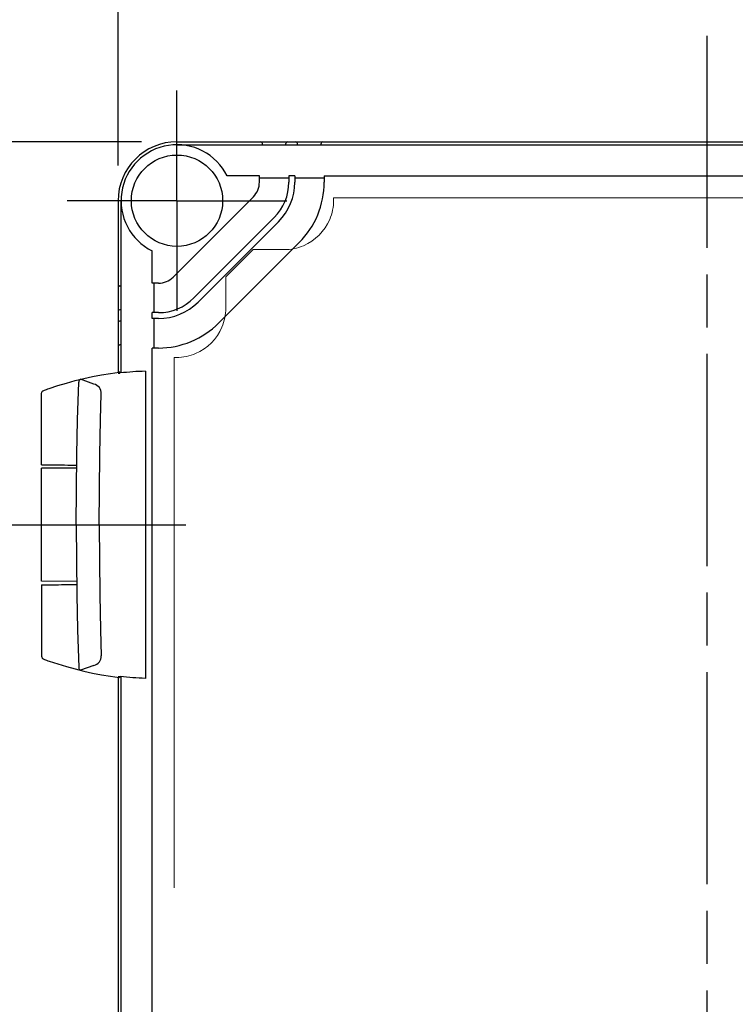
# Model space of a CAD drawing. Units: millimetres. Extents: x 0 to 4846, y 0 to 1680.
# Drawn here: x 719 to 841, y 759 to 926 of the extents above; entities that cross this region are included whole.
import ezdxf

# ---------------------------------------------------------------- set-up
doc = ezdxf.new("R2010")
doc.units = ezdxf.units.MM
doc.header["$LTSCALE"] = 6
for name, pattern in [('AM_ISO02W050x2', [3.75, 3, -0.75]), ('AM_ISO08W050', [18, 12, -1.5, 3, -1.5]), ('AM_ISO08W050x2', [9, 6, -0.75, 1.5, -0.75])]:
    doc.linetypes.add(name, pattern=pattern)
for name, color, linetype, lineweight in [('AM_5', 3, 'Continuous', 25), ('AM_7', 4, 'AM_ISO08W050', 25), ('ﾄｯﾌﾟｶﾊﾞｰ', 7, 'Continuous', 25), ('ﾄｯﾌﾟｶﾊﾞｰ0', 7, 'AM_ISO02W050x2', 13), ('ﾋﾝｼﾞ', 4, 'Continuous', 25), ('ﾎﾞﾃﾞｨｰ', 2, 'Continuous', 25)]:
    doc.layers.add(name, color=color, linetype=linetype, lineweight=lineweight)
doc.styles.get("Standard").update_dxf_attribs({"font": 'ISOCP.SHX', "bigfont": 'EXTFONT.SHX'})
doc.dimstyles.new('AM_ISO$0', dxfattribs={"dimtxt": 3.5, "dimasz": 2.5, "dimexe": 1, "dimexo": 1, "dimgap": 1.5, "dimtad": 1, "dimdsep": 46, "dimtxsty": 'STANDARD', "dimblk": 'OPEN30', "dimcen": 0, "dimclrd": 3, "dimclre": 3, "dimclrt": 2, "dimadec": 0, "dimazin": 2, "dimtp": 0.1, "dimtm": 0.1, "dimtfac": 0.71, "dimtmove": 0, "dimatfit": 3, "dimldrblk": 'OPEN30', "dimfxl": 1, "dimlwd": -1, "dimlwe": -1, "dimarcsym": 0})

# ---------------------------------------------------------------- blocks, each defined once
blk = doc.blocks.new('_Open30')
at = {"color": 0, "linetype": 'ByBlock', "lineweight": -2}
for p, q in [((-1, 0.268), (0, 0)), ((0, 0), (-1, -0.268)), ((0, 0), (-1, 0))]:
    blk.add_line(p, q, dxfattribs=at)
blk = doc.blocks.new('*D27')
at = {"layer": 'AM_5', "color": 3}
for p, q in [((735.69, 901.09), (735.69, 1003.07)), ((935.69, 901.09), (935.69, 1003.07)), ((750.69, 997.07), (920.69, 997.07))]:
    blk.add_line(p, q, dxfattribs=at)
at = {"layer": 'Defpoints', "color": 0}
for p in [(935.69, 997.07), (735.69, 895.09), (935.69, 895.09)]:
    blk.add_point(p, dxfattribs=at)
at = {"layer": 'AM_5', "color": 3, "xscale": 15, "yscale": 15, "zscale": 15, "rotation": 180}
blk.add_blockref('_Open30', (735.69, 997.07), dxfattribs=at)
at = {"layer": 'AM_5', "color": 3, "xscale": 15, "yscale": 15, "zscale": 15}
blk.add_blockref('_Open30', (935.69, 997.07), dxfattribs=at)
at = {"layer": 'AM_5', "color": 2, "insert": (835.69, 1016.57), "char_height": 21, "attachment_point": 5}
blk.add_mtext('200{}{\\H0.71x;\\C3;%%p0.5}', dxfattribs=at)
blk = doc.blocks.new('*D30')
at = {"layer": 'AM_5', "color": 3}
for p, q in [((739.69, 905.09), (617.91, 905.09)), ((623.91, 890.09), (623.91, 520.09)), ((739.69, 505.09), (617.91, 505.09))]:
    blk.add_line(p, q, dxfattribs=at)
at = {"layer": 'Defpoints', "color": 0}
for p in [(745.69, 905.09), (623.91, 505.09), (745.69, 505.09)]:
    blk.add_point(p, dxfattribs=at)
at = {"layer": 'AM_5', "color": 3, "xscale": 15, "yscale": 15, "zscale": 15}
for p, rotation in [((623.91, 905.09), 90), ((623.91, 505.09), 270)]:
    blk.add_blockref('_Open30', p, dxfattribs=dict(at, rotation=rotation))
at = {"layer": 'AM_5', "color": 2, "insert": (604.41, 705.09), "char_height": 21, "attachment_point": 5, "rotation": 90}
blk.add_mtext('400{}{\\H0.71x;\\C3;%%p0.5}', dxfattribs=at)

msp = doc.modelspace()

# ---------------------------------------------------------------- linework, layer by layer
at = {"layer": 'AM_7', "ltscale": 0.5}
msp.add_line((835.692, 923.094), (835.692, 487.094), dxfattribs=at)
at = {"layer": 'AM_7', "linetype": 'AM_ISO08W050x2'}
for p, q in [((745.692, 895.094), (745.692, 913.769)), ((745.692, 895.094), (727.017, 895.094)), ((745.692, 895.094), (764.367, 895.094)), ((745.692, 895.094), (745.692, 876.419)), ((711.196, 840.094), (751.692, 840.094))]:
    msp.add_line(p, q, dxfattribs=at)
at = {"layer": 'ﾄｯﾌﾟｶﾊﾞｰ'}
for p, q in [((745.692, 904.594), (925.692, 904.594)), ((759.692, 899.294), (754.213, 899.294)), ((759.692, 898.24), (759.692, 899.294)), ((759.692, 898.994), (764.692, 898.994)), ((765.692, 899.294), (764.692, 899.294)), ((764.692, 899.294), (764.692, 898.24)), ((765.692, 899.294), (765.692, 898.24)), ((765.692, 898.994), (770.692, 898.994)), ((770.692, 899.294), (900.692, 899.294)), ((770.692, 899.294), (770.692, 898.24)), ((758.667, 895.765), (745.021, 882.119)), ((736.192, 865.876), (736.192, 895.094)), ((762.202, 892.23), (748.556, 878.584)), ((762.909, 891.523), (749.263, 877.877)), ((766.445, 887.987), (752.799, 874.341)), ((741.492, 881.094), (741.492, 886.573)), ((742.546, 881.094), (741.492, 881.094)), ((741.792, 876.094), (741.792, 881.094)), ((741.492, 875.094), (741.492, 876.094)), ((742.546, 876.094), (741.492, 876.094)), ((742.546, 875.094), (741.492, 875.094)), ((741.792, 870.094), (741.792, 875.094)), ((741.492, 540.094), (741.492, 870.094)), ((742.546, 870.094), (741.492, 870.094)), ((736.192, 595.876), (736.192, 814.312))]:
    msp.add_line(p, q, dxfattribs=at)
msp.add_circle((745.692, 895.094), 7.75, dxfattribs=at)
for centre, radius, start, end in [((745.692, 895.094), 9.5, 26.23828, 243.76172), ((756.192, 898.24), 3.5, 315, 0), ((756.192, 898.24), 8.5, 315, 0), ((756.192, 898.24), 9.5, 315, 0), ((756.192, 898.24), 14.5, 315, 0), ((742.546, 884.594), 3.5, 270, 315), ((742.546, 884.594), 8.5, 270, 315), ((742.546, 884.594), 9.5, 270, 315), ((742.546, 884.594), 14.5, 270, 315)]:
    msp.add_arc(centre, radius, start, end, dxfattribs=at)
at = {"layer": 'ﾄｯﾌﾟｶﾊﾞｰ0', "ltscale": 5}
for p, q in [((772.292, 895.594), (772.292, 895.194)), ((772.292, 895.594), (899.092, 895.594)), ((753.992, 882.181), (758.605, 886.794)), ((758.605, 886.794), (763.892, 886.794)), ((753.992, 882.181), (753.992, 876.894)), ((745.192, 868.494), (745.192, 541.694)), ((745.192, 868.494), (745.592, 868.494))]:
    msp.add_line(p, q, dxfattribs=at)
for centre in [(763.892, 895.194), (745.592, 876.894)]:
    msp.add_arc(centre, 8.4, 270, 0, dxfattribs=at)
at = {"layer": 'ﾋﾝｼﾞ'}
for p, q in [((740.342, 866.152), (740.342, 814.036)), ((731.581, 863.963), (729.314, 864.783)), ((722.692, 850.28), (722.692, 862.386)), ((728.669, 849.733), (722.692, 849.681)), ((722.692, 830.508), (722.692, 849.681)), ((728.669, 830.455), (722.692, 830.508)), ((722.692, 829.908), (722.692, 817.802)), ((731.581, 816.225), (729.314, 815.405))]:
    msp.add_line(p, q, dxfattribs=at)
at = {"layer": 'ﾋﾝｼﾞ', "flags": 128}
for points in [[(724.012, 863.238), (725.461, 863.715), (726.922, 864.154), (728.396, 864.557), (729.879, 864.922), (731.372, 865.25), (732.871, 865.539), (734.377, 865.79), (735.887, 866.003)], [(735.706, 865.844), (735.705, 865.842), (735.706, 865.841), (735.709, 865.84), (735.713, 865.839), (735.719, 865.838), (735.726, 865.838), (735.734, 865.838), (735.744, 865.837), (735.755, 865.838), (735.767, 865.838), (735.781, 865.838), (735.795, 865.839), (735.811, 865.84), (735.828, 865.841), (735.847, 865.842), (735.866, 865.844), (735.886, 865.845), (735.908, 865.847), (735.93, 865.849), (735.953, 865.851), (735.976, 865.853), (736.001, 865.856), (736.025, 865.858), (736.051, 865.861)], [(722.692, 862.386), (722.729, 862.574), (722.771, 862.656), (722.824, 862.725), (722.877, 862.776), (722.921, 862.809), (722.984, 862.847), (723.208, 862.947), (723.36, 863.006), (723.546, 863.074), (723.764, 863.152), (724.012, 863.238)], [(722.692, 817.802), (722.729, 817.614), (722.771, 817.532), (722.824, 817.463), (722.877, 817.412), (722.921, 817.379), (722.984, 817.341), (723.208, 817.241), (723.36, 817.183), (723.546, 817.114), (723.764, 817.036), (724.012, 816.95)], [(724.012, 816.95), (725.461, 816.473), (726.922, 816.034), (728.396, 815.631), (729.879, 815.266), (731.372, 814.938), (732.871, 814.649), (734.377, 814.398), (735.887, 814.185)], [(735.706, 814.344), (735.705, 814.346), (735.706, 814.347), (735.709, 814.348), (735.713, 814.349), (735.719, 814.35), (735.726, 814.35), (735.734, 814.351), (735.744, 814.351), (735.755, 814.351), (735.767, 814.35), (735.781, 814.35), (735.795, 814.349), (735.811, 814.348), (735.828, 814.347), (735.847, 814.346), (735.866, 814.345), (735.886, 814.343), (735.908, 814.341), (735.93, 814.339), (735.953, 814.337), (735.976, 814.335), (736.001, 814.332), (736.025, 814.33), (736.051, 814.327)]]:
    msp.add_lwpolyline(points, dxfattribs=at)
at = {"layer": 'ﾋﾝｼﾞ', "ltscale": 22.98452}
for points in [[(728.597, 840.094), (728.622, 846.033), (728.698, 851.971), (728.824, 857.908), (729.014, 864.307)], [(732.484, 840.094), (732.509, 846.033), (732.584, 851.971), (732.71, 857.908), (732.841, 862.324)], [(728.597, 840.094), (728.622, 834.156), (728.698, 828.217), (728.824, 822.28), (729.014, 815.881)], [(732.484, 840.094), (732.509, 834.156), (732.584, 828.217), (732.71, 822.28), (732.841, 817.865)]]:
    msp.add_lwpolyline(points, dxfattribs=at)
at = {"layer": 'ﾋﾝｼﾞ'}
for centre, radius, start, end in [((729.587, 864.278), 0.574, 118.41662, 177.12768), ((731.234, 862.392), 1.609, 357.59134, 77.51433), ((731.234, 817.797), 1.609, 282.48567, 2.40866), ((729.587, 815.91), 0.574, 182.87232, 241.58338)]:
    msp.add_arc(centre, radius, start, end, dxfattribs=at)
for centre, major_axis, ratio, start_param, end_param in [((735.902, 766.482), (0, 99.522), 0.0348995, 6.2303182, 6.3398953), ((741.997, 804.12), (0, 62.057), 0.9510565, 0.0280344, 0.1009176), ((726.942, 850.243), (-4.25, 0.037), 0.0003046, 0.0000014, 1.9909649)]:
    msp.add_ellipse(centre, major_axis=major_axis, ratio=ratio, start_param=start_param, end_param=end_param, dxfattribs=at)
at = {"layer": 'ﾋﾝｼﾞ', "extrusion": (0, 0, -1)}
for centre, major_axis, ratio, start_param, end_param in [((726.942, 829.945), (-4.25, -0.037), 0.0003046, 0.0000014, 1.9909649), ((735.902, 913.706), (0, -99.522), 0.0348995, 6.2303182, 6.3398953), ((741.997, 876.069), (0, -62.057), 0.9510565, 0.0280344, 0.1009176)]:
    msp.add_ellipse(centre, major_axis=major_axis, ratio=ratio, start_param=start_param, end_param=end_param, dxfattribs=at)
at = {"layer": 'ﾎﾞﾃﾞｨｰ'}
for p, q in [((745.692, 905.094), (925.692, 905.094)), ((760.192, 904.594), (760.192, 904.794)), ((764.192, 904.594), (764.192, 904.794)), ((766.152, 904.594), (766.152, 904.794)), ((770.152, 904.594), (770.152, 904.794)), ((735.692, 895.094), (735.692, 865.975)), ((736.192, 880.594), (735.992, 880.594)), ((736.192, 876.594), (735.992, 876.594)), ((736.192, 874.634), (735.992, 874.634)), ((736.192, 870.634), (735.992, 870.634)), ((735.692, 814.213), (735.692, 595.975))]:
    msp.add_line(p, q, dxfattribs=at)
for centre, radius, start, end in [((745.692, 895.094), 10, 90, 180), ((759.892, 904.794), 0.3, 0, 90), ((764.492, 904.794), 0.3, 90, 180), ((765.852, 904.794), 0.3, 0, 90), ((770.452, 904.794), 0.3, 90, 180), ((735.992, 880.894), 0.3, 180, 270), ((735.992, 876.294), 0.3, 90, 180), ((735.992, 874.934), 0.3, 180, 270), ((735.992, 870.334), 0.3, 90, 180)]:
    msp.add_arc(centre, radius, start, end, dxfattribs=at)

# ---------------------------------------------------------------- dimensions: what is measured, and where the dimension line sits
at = {"layer": 'AM_5'}
for base, p1, p2, angle, picture, middle in [((935.692, 997.069), (735.692, 895.094), (935.692, 895.094), 0, '*D27', (835.692, 1016.571)), ((623.91, 505.094), (745.692, 905.094), (745.692, 505.094), 90, '*D30', (604.41, 705.094))]:
    dim = msp.add_linear_dim(base=base, p1=p1, p2=p2, angle=angle, text='<>{}{\\H0.71x;\\C3;%%p0.5}', dimstyle='AM_ISO$0', override={"dimscale": 6, "dimpost": '', "dimtp": 0.5, "dimtm": 0.5, "dimtdec": 2, "dimtzin": 8}, dxfattribs=at)
    dim.commit()
    dim.dimension.update_dxf_attribs({"geometry": picture, "text_midpoint": middle})

doc.saveas('drawing.dxf')
